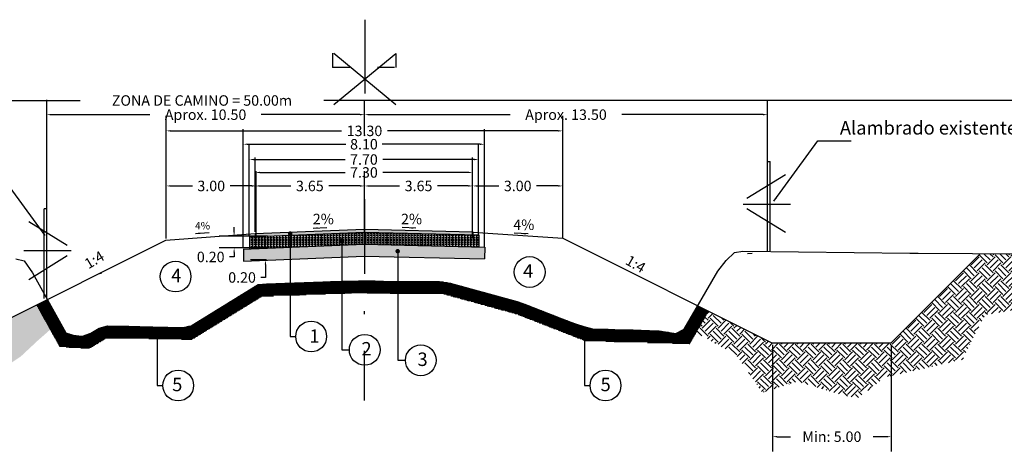
# Model space of a CAD drawing. Extents: x -1 to 21533, y -2093 to 21619.
# Drawn here: x 18603 to 18636, y 8625 to 8640 of the extents above; entities that cross this region are included whole.
import ezdxf

# ---------------------------------------------------------------- set-up
doc = ezdxf.new("R2010")
doc.units = 0
doc.header["$MEASUREMENT"] = 0
doc.header["$PDMODE"] = 33
doc.header["$PDSIZE"] = -0.5
doc.linetypes.add('DASH_DOT_3-8', pattern=[250, 125, -62.5, 1.25, -61.25])
doc.layers.get('DEFPOINTS').update_dxf_attribs({"linetype": 'CONTINUOUS'})
for name, color, linetype in [('01', 250, 'CONTINUOUS'), ('HIDRO', 4, 'CONTINUOUS'), ('PUNTOS', 40, 'CONTINUOUS'), ('REPRESA', 9, 'CONTINUOUS'), ('SECCION', 1, 'CONTINUOUS'), ('Terreno', 30, 'CONTINUOUS')]:
    doc.layers.add(name, color=color, linetype=linetype)
doc.styles.add('ROMANS', font='ARIAL.TTF', dxfattribs={"width": 0.8, "height": 2.5})
doc.styles.get("Standard").update_dxf_attribs({"font": 'ARIAL.TTF'})
doc.styles.add('TXT', font='ARIAL.TTF', dxfattribs={"height": 0.2})
doc.dimstyles.get("Standard").update_dxf_attribs({"dimtxt": 3.5, "dimasz": 3, "dimexe": 0.18, "dimexo": 0.0625, "dimgap": 0.09, "dimtad": 0, "dimtih": 1, "dimtoh": 1, "dimzin": 0, "dimdsep": 46, "dimtxsty": 'Standard', "dimcen": 0.09, "dimclrd": 7, "dimclre": 2, "dimclrt": 3, "dimadec": 0, "dimazin": 0, "dimtfac": 1, "dimtofl": 0, "dimtmove": 2, "dimatfit": 3, "dimfxl": 1, "dimtolj": 1, "dimtzin": 0, "dimarcsym": 0})

# ---------------------------------------------------------------- blocks, each defined once
blk = doc.blocks.new('*D56')
at = {"layer": '01', "color": 7, "linetype": 'Continuous', "lineweight": -2}
for p, q in [((18610.372, 8632.434), (18610.372, 8632.584)), ((18610.372, 8631.735), (18610.372, 8631.585)), ((18610.372, 8631.585), (18610.222, 8631.585))]:
    blk.add_line(p, q, dxfattribs=at)
at = {"layer": '01', "color": 2, "linetype": 'Continuous', "lineweight": -2}
for p, q in [((18611.487, 8632.284), (18609.872, 8632.284)), ((18611.503, 8631.885), (18609.872, 8631.885))]:
    blk.add_line(p, q, dxfattribs=at)
at = {"layer": '01', "color": 7, "linetype": 'Continuous'}
for points in [[(18610.347, 8632.434), (18610.397, 8632.434), (18610.372, 8632.284)], [(18610.347, 8631.735), (18610.397, 8631.735), (18610.372, 8631.885)]]:
    blk.add_solid(points, dxfattribs=at)
at = {"layer": 'DEFPOINTS', "color": 0, "linetype": 'Continuous'}
for p in [(18611.55, 8632.284), (18610.372, 8631.885), (18611.566, 8631.885)]:
    blk.add_point(p, dxfattribs=at)
at = {"layer": '01', "color": 3, "linetype": 'Continuous', "insert": (18609.588, 8631.585), "char_height": 0.35, "attachment_point": 5}
blk.add_mtext('\\A1;0.20', dxfattribs=at)
blk = doc.blocks.new('*D59')
at = {"layer": '01', "color": 2, "linetype": 'Continuous', "lineweight": -2}
for p, q in [((18608.098, 8632.204), (18608.098, 8634.461)), ((18611.115, 8632.204), (18611.115, 8634.461))]:
    blk.add_line(p, q, dxfattribs=at)
at = {"layer": '01', "color": 7, "linetype": 'Continuous', "lineweight": -2}
for p, q in [((18608.248, 8633.961), (18608.973, 8633.961)), ((18610.965, 8633.961), (18610.24, 8633.961))]:
    blk.add_line(p, q, dxfattribs=at)
at = {"layer": '01', "color": 7, "linetype": 'Continuous'}
for points in [[(18608.248, 8633.986), (18608.248, 8633.936), (18608.098, 8633.961)], [(18610.965, 8633.986), (18610.965, 8633.936), (18611.115, 8633.961)]]:
    blk.add_solid(points, dxfattribs=at)
at = {"layer": 'DEFPOINTS', "color": 0, "linetype": 'Continuous'}
for p in [(18611.115, 8633.961), (18608.098, 8632.141), (18611.115, 8632.141)]:
    blk.add_point(p, dxfattribs=at)
at = {"layer": '01', "color": 3, "linetype": 'Continuous', "insert": (18609.606, 8633.961), "char_height": 0.35, "attachment_point": 5}
blk.add_mtext('\\A1;3.00', dxfattribs=at)
blk = doc.blocks.new('*D60')
at = {"layer": '01', "color": 2, "linetype": 'Continuous', "lineweight": -2}
for p, q in [((18608.098, 8632.266), (18608.098, 8636.304)), ((18621.382, 8632.266), (18621.382, 8636.304))]:
    blk.add_line(p, q, dxfattribs=at)
at = {"layer": '01', "color": 7, "linetype": 'Continuous', "lineweight": -2}
for p, q in [((18608.248, 8635.804), (18613.965, 8635.804)), ((18621.232, 8635.804), (18615.515, 8635.804))]:
    blk.add_line(p, q, dxfattribs=at)
at = {"layer": '01', "color": 7, "linetype": 'Continuous'}
for points in [[(18608.248, 8635.829), (18608.248, 8635.779), (18608.098, 8635.804)], [(18621.232, 8635.829), (18621.232, 8635.779), (18621.382, 8635.804)]]:
    blk.add_solid(points, dxfattribs=at)
at = {"layer": 'DEFPOINTS', "color": 0, "linetype": 'Continuous'}
for p in [(18608.098, 8635.804), (18608.098, 8632.204), (18621.382, 8632.204)]:
    blk.add_point(p, dxfattribs=at)
at = {"layer": '01', "color": 3, "linetype": 'Continuous', "insert": (18614.74, 8635.804), "char_height": 0.35, "attachment_point": 5}
blk.add_mtext('\\A1;13.30', dxfattribs=at)
blk = doc.blocks.new('*D58')
at = {"layer": '01', "color": 2, "linetype": 'Continuous', "lineweight": -2}
for p, q in [((18618.364, 8632.204), (18618.364, 8634.461)), ((18621.382, 8632.204), (18621.382, 8634.461))]:
    blk.add_line(p, q, dxfattribs=at)
at = {"layer": '01', "color": 7, "linetype": 'Continuous', "lineweight": -2}
for p, q in [((18618.514, 8633.961), (18619.239, 8633.961)), ((18621.232, 8633.961), (18620.506, 8633.961))]:
    blk.add_line(p, q, dxfattribs=at)
at = {"layer": '01', "color": 7, "linetype": 'Continuous'}
for points in [[(18618.514, 8633.986), (18618.514, 8633.936), (18618.364, 8633.961)], [(18621.232, 8633.986), (18621.232, 8633.936), (18621.382, 8633.961)]]:
    blk.add_solid(points, dxfattribs=at)
at = {"layer": 'DEFPOINTS', "color": 0, "linetype": 'Continuous'}
for p in [(18618.364, 8633.961), (18618.364, 8632.141), (18621.382, 8632.141)]:
    blk.add_point(p, dxfattribs=at)
at = {"layer": '01', "color": 3, "linetype": 'Continuous', "insert": (18619.873, 8633.961), "char_height": 0.35, "attachment_point": 5}
blk.add_mtext('\\A1;3.00', dxfattribs=at)
blk = doc.blocks.new('*D57')
at = {"layer": '01', "color": 2, "linetype": 'Continuous', "lineweight": -2}
for p, q in [((18578.954, 8632.122), (18578.954, 8637.321)), ((18639.722, 8632.122), (18639.722, 8637.321))]:
    blk.add_line(p, q, dxfattribs=at)
at = {"layer": '01', "color": 7, "linetype": 'Continuous', "lineweight": -2}
for p, q in [((18579.104, 8636.821), (18605.212, 8636.821)), ((18639.572, 8636.821), (18613.378, 8636.821))]:
    blk.add_line(p, q, dxfattribs=at)
at = {"layer": '01', "color": 7, "linetype": 'Continuous'}
for points in [[(18579.104, 8636.846), (18579.104, 8636.796), (18578.954, 8636.821)], [(18639.572, 8636.846), (18639.572, 8636.796), (18639.722, 8636.821)]]:
    blk.add_solid(points, dxfattribs=at)
at = {"layer": 'DEFPOINTS', "color": 0, "linetype": 'Continuous'}
for p in [(18578.954, 8636.821), (18578.954, 8632.059), (18639.722, 8632.059)]:
    blk.add_point(p, dxfattribs=at)
at = {"layer": '01', "color": 3, "linetype": 'Continuous', "insert": (18609.295, 8636.821), "char_height": 0.35, "attachment_point": 5}
blk.add_mtext('\\A1;ZONA DE CAMINO = 50.00m', dxfattribs=at)
blk = doc.blocks.new('*D55')
at = {"layer": '01', "color": 2, "linetype": 'Continuous', "lineweight": -2}
for p, q in [((18611.08, 8632.429), (18611.08, 8634.913)), ((18618.364, 8632.429), (18618.364, 8634.913))]:
    blk.add_line(p, q, dxfattribs=at)
at = {"layer": '01', "color": 7, "linetype": 'Continuous', "lineweight": -2}
for p, q in [((18611.23, 8634.413), (18614.088, 8634.413)), ((18618.214, 8634.413), (18615.355, 8634.413))]:
    blk.add_line(p, q, dxfattribs=at)
at = {"layer": '01', "color": 7, "linetype": 'Continuous'}
for points in [[(18611.23, 8634.438), (18611.23, 8634.388), (18611.08, 8634.413)], [(18618.214, 8634.438), (18618.214, 8634.388), (18618.364, 8634.413)]]:
    blk.add_solid(points, dxfattribs=at)
at = {"layer": 'DEFPOINTS', "color": 0, "linetype": 'Continuous'}
for p in [(18611.08, 8634.413), (18611.08, 8632.366), (18618.364, 8632.366)]:
    blk.add_point(p, dxfattribs=at)
at = {"layer": '01', "color": 3, "linetype": 'Continuous', "insert": (18614.722, 8634.413), "char_height": 0.35, "attachment_point": 5}
blk.add_mtext('\\A1;7.30', dxfattribs=at)
blk = doc.blocks.new('*D54')
at = {"layer": '01', "color": 2, "linetype": 'Continuous', "lineweight": -2}
for p, q in [((18610.68, 8631.912), (18610.68, 8635.857)), ((18618.763, 8631.903), (18618.763, 8635.857))]:
    blk.add_line(p, q, dxfattribs=at)
at = {"layer": '01', "color": 7, "linetype": 'Continuous', "lineweight": -2}
for p, q in [((18610.83, 8635.357), (18614.113, 8635.357)), ((18618.613, 8635.357), (18615.33, 8635.357))]:
    blk.add_line(p, q, dxfattribs=at)
at = {"layer": '01', "color": 7, "linetype": 'Continuous'}
for points in [[(18610.83, 8635.382), (18610.83, 8635.332), (18610.68, 8635.357)], [(18618.613, 8635.382), (18618.613, 8635.332), (18618.763, 8635.357)]]:
    blk.add_solid(points, dxfattribs=at)
at = {"layer": 'DEFPOINTS', "color": 0, "linetype": 'Continuous'}
for p in [(18618.763, 8635.357), (18610.68, 8631.849), (18618.763, 8631.84)]:
    blk.add_point(p, dxfattribs=at)
at = {"layer": '01', "color": 3, "linetype": 'Continuous', "insert": (18614.722, 8635.357), "char_height": 0.35, "attachment_point": 5}
blk.add_mtext('\\A1;8.10', dxfattribs=at)
blk = doc.blocks.new('*D53')
at = {"layer": '01', "color": 2, "linetype": 'Continuous', "lineweight": -2}
for p, q in [((18610.88, 8632.312), (18610.88, 8635.346)), ((18618.563, 8632.321), (18618.563, 8635.346))]:
    blk.add_line(p, q, dxfattribs=at)
at = {"layer": '01', "color": 7, "linetype": 'Continuous', "lineweight": -2}
for p, q in [((18611.03, 8634.846), (18614.088, 8634.846)), ((18618.413, 8634.846), (18615.355, 8634.846))]:
    blk.add_line(p, q, dxfattribs=at)
at = {"layer": '01', "color": 7, "linetype": 'Continuous'}
for points in [[(18611.03, 8634.871), (18611.03, 8634.821), (18610.88, 8634.846)], [(18618.413, 8634.871), (18618.413, 8634.821), (18618.563, 8634.846)]]:
    blk.add_solid(points, dxfattribs=at)
at = {"layer": 'DEFPOINTS', "color": 0, "linetype": 'Continuous'}
for p in [(18610.88, 8634.846), (18610.88, 8632.25), (18618.563, 8632.258)]:
    blk.add_point(p, dxfattribs=at)
at = {"layer": '01', "color": 3, "linetype": 'Continuous', "insert": (18614.722, 8634.846), "char_height": 0.35, "attachment_point": 5}
blk.add_mtext('\\A1;7.70', dxfattribs=at)
blk = doc.blocks.new('*D52')
at = {"layer": '01', "color": 2, "linetype": 'Continuous', "lineweight": -2}
for p, q in [((18611.08, 8632.428), (18611.08, 8634.461)), ((18614.74, 8632.428), (18614.74, 8634.461))]:
    blk.add_line(p, q, dxfattribs=at)
at = {"layer": '01', "color": 7, "linetype": 'Continuous', "lineweight": -2}
for p, q in [((18611.23, 8633.961), (18612.276, 8633.961)), ((18614.59, 8633.961), (18613.543, 8633.961))]:
    blk.add_line(p, q, dxfattribs=at)
at = {"layer": '01', "color": 7, "linetype": 'Continuous'}
for points in [[(18611.23, 8633.986), (18611.23, 8633.936), (18611.08, 8633.961)], [(18614.59, 8633.986), (18614.59, 8633.936), (18614.74, 8633.961)]]:
    blk.add_solid(points, dxfattribs=at)
at = {"layer": 'DEFPOINTS', "color": 0, "linetype": 'Continuous'}
for p in [(18614.74, 8633.961), (18611.08, 8632.366), (18614.74, 8632.366)]:
    blk.add_point(p, dxfattribs=at)
at = {"layer": '01', "color": 3, "linetype": 'Continuous', "insert": (18612.91, 8633.961), "char_height": 0.35, "attachment_point": 5}
blk.add_mtext('\\A1;3.65', dxfattribs=at)
blk = doc.blocks.new('*D51')
at = {"layer": '01', "color": 2, "linetype": 'Continuous', "lineweight": -2}
for p, q in [((18614.74, 8632.574), (18614.74, 8634.461)), ((18618.364, 8632.57), (18618.364, 8634.461))]:
    blk.add_line(p, q, dxfattribs=at)
at = {"layer": '01', "color": 7, "linetype": 'Continuous', "lineweight": -2}
for p, q in [((18614.89, 8633.961), (18615.918, 8633.961)), ((18618.214, 8633.961), (18617.185, 8633.961))]:
    blk.add_line(p, q, dxfattribs=at)
at = {"layer": '01', "color": 7, "linetype": 'Continuous'}
for points in [[(18614.89, 8633.986), (18614.89, 8633.936), (18614.74, 8633.961)], [(18618.214, 8633.986), (18618.214, 8633.936), (18618.364, 8633.961)]]:
    blk.add_solid(points, dxfattribs=at)
at = {"layer": 'DEFPOINTS', "color": 0, "linetype": 'Continuous'}
for p in [(18618.364, 8633.961), (18614.74, 8632.511), (18618.364, 8632.507)]:
    blk.add_point(p, dxfattribs=at)
at = {"layer": '01', "color": 3, "linetype": 'Continuous', "insert": (18616.552, 8633.961), "char_height": 0.35, "attachment_point": 5}
blk.add_mtext('\\A1;3.65', dxfattribs=at)
blk = doc.blocks.new('*D61')
at = {"layer": '01', "color": 7, "linetype": 'Continuous', "lineweight": -2}
for p, q in [((18611.422, 8632.035), (18611.422, 8632.185)), ((18611.422, 8631.333), (18611.422, 8630.898)), ((18611.422, 8630.898), (18611.272, 8630.898))]:
    blk.add_line(p, q, dxfattribs=at)
at = {"layer": '01', "color": 2, "linetype": 'Continuous', "lineweight": -2}
for p, q in [((18611.445, 8631.885), (18610.922, 8631.885)), ((18611.461, 8631.483), (18610.922, 8631.483))]:
    blk.add_line(p, q, dxfattribs=at)
at = {"layer": '01', "color": 7, "linetype": 'Continuous'}
for points in [[(18611.397, 8632.035), (18611.447, 8632.035), (18611.422, 8631.885)], [(18611.397, 8631.333), (18611.447, 8631.333), (18611.422, 8631.483)]]:
    blk.add_solid(points, dxfattribs=at)
at = {"layer": 'DEFPOINTS', "color": 0, "linetype": 'Continuous'}
for p in [(18611.507, 8631.885), (18611.422, 8631.483), (18611.523, 8631.483)]:
    blk.add_point(p, dxfattribs=at)
at = {"layer": '01', "color": 3, "linetype": 'Continuous', "insert": (18610.638, 8630.898), "char_height": 0.35, "attachment_point": 5}
blk.add_mtext('\\A1;0.20', dxfattribs=at)
blk = doc.blocks.new('*D75')
at = {"layer": '01', "color": 2, "linetype": 'Continuous', "lineweight": -2}
for p, q in [((18628.414, 8628.646), (18628.414, 8625.07)), ((18632.385, 8628.646), (18632.385, 8625.07))]:
    blk.add_line(p, q, dxfattribs=at)
at = {"layer": '01', "color": 7, "linetype": 'Continuous', "lineweight": -2}
for p, q in [((18628.564, 8625.57), (18629.016, 8625.57)), ((18632.235, 8625.57), (18631.783, 8625.57))]:
    blk.add_line(p, q, dxfattribs=at)
at = {"layer": '01', "color": 7, "linetype": 'Continuous'}
for points in [[(18628.564, 8625.595), (18628.564, 8625.545), (18628.414, 8625.57)], [(18632.235, 8625.595), (18632.235, 8625.545), (18632.385, 8625.57)]]:
    blk.add_solid(points, dxfattribs=at)
at = {"layer": 'DEFPOINTS', "color": 0, "linetype": 'Continuous'}
for p in [(18628.414, 8628.708), (18632.385, 8628.708), (18632.385, 8625.57)]:
    blk.add_point(p, dxfattribs=at)
at = {"layer": '01', "color": 3, "linetype": 'Continuous', "insert": (18630.399, 8625.57), "char_height": 0.35, "attachment_point": 5}
blk.add_mtext('\\A1;Min: 5.00', dxfattribs=at)
blk = doc.blocks.new('*D147')
at = {"layer": '01', "color": 2, "linetype": 'Continuous', "lineweight": -2}
for p, q in [((18614.739, 8636.042), (18614.739, 8636.847)), ((18628.244, 8634.598), (18628.244, 8636.847))]:
    blk.add_line(p, q, dxfattribs=at)
at = {"layer": '01', "color": 7, "linetype": 'Continuous', "lineweight": -2}
for p, q in [((18614.889, 8636.347), (18619.625, 8636.347)), ((18628.094, 8636.347), (18623.358, 8636.347))]:
    blk.add_line(p, q, dxfattribs=at)
at = {"layer": '01', "color": 7, "linetype": 'Continuous'}
for points in [[(18614.889, 8636.372), (18614.889, 8636.322), (18614.739, 8636.347)], [(18628.094, 8636.372), (18628.094, 8636.322), (18628.244, 8636.347)]]:
    blk.add_solid(points, dxfattribs=at)
at = {"layer": 'DEFPOINTS', "color": 0, "linetype": 'Continuous'}
for p in [(18614.739, 8636.347), (18614.739, 8635.979), (18628.244, 8634.535)]:
    blk.add_point(p, dxfattribs=at)
at = {"layer": '01', "color": 3, "linetype": 'Continuous', "insert": (18621.491, 8636.347), "char_height": 0.35, "attachment_point": 5}
blk.add_mtext('\\A1;Aprox. 13.50', dxfattribs=at)
blk = doc.blocks.new('*D148')
at = {"layer": '01', "color": 2, "linetype": 'Continuous', "lineweight": -2}
for p, q in [((18604.093, 8632.925), (18604.093, 8636.847)), ((18614.739, 8635.692), (18614.739, 8636.847))]:
    blk.add_line(p, q, dxfattribs=at)
at = {"layer": '01', "color": 7, "linetype": 'Continuous', "lineweight": -2}
for p, q in [((18604.243, 8636.347), (18607.549, 8636.347)), ((18614.589, 8636.347), (18611.282, 8636.347))]:
    blk.add_line(p, q, dxfattribs=at)
at = {"layer": '01', "color": 7, "linetype": 'Continuous'}
for points in [[(18604.243, 8636.372), (18604.243, 8636.322), (18604.093, 8636.347)], [(18614.589, 8636.372), (18614.589, 8636.322), (18614.739, 8636.347)]]:
    blk.add_solid(points, dxfattribs=at)
at = {"layer": 'DEFPOINTS', "color": 0, "linetype": 'Continuous'}
for p in [(18614.739, 8636.347), (18614.739, 8635.629), (18604.093, 8632.863)]:
    blk.add_point(p, dxfattribs=at)
at = {"layer": '01', "color": 3, "linetype": 'Continuous', "insert": (18609.416, 8636.347), "char_height": 0.35, "attachment_point": 5}
blk.add_mtext('\\A1;Aprox. 10.50', dxfattribs=at)

msp = doc.modelspace()

# ---------------------------------------------------------------- hatches: boundary and pattern name
at = {"layer": '01', "linetype": 'Continuous'}
h = msp.add_hatch(dxfattribs=at)
h.set_pattern_fill('BRASS', color=256, scale=0.4, angle=90, style=0)
h.paths.add_polyline_path([(18618.567, 8632.321), (18614.733, 8632.411), (18610.883, 8632.257), (18610.884, 8631.857), (18614.733, 8632.011), (18618.567, 8631.921)])
msp.add_hatch(color=256, dxfattribs=at).paths.add_polyline_path([(18614.732, 8632.511), (18611.083, 8632.365), (18611.083, 8632.265), (18614.733, 8632.411), (18618.367, 8632.326), (18618.367, 8632.426)])
h = msp.add_hatch(dxfattribs=at)
h.set_pattern_fill('AR-CONC', color=256, scale=0.025, style=0)
h.set_pattern_definition([(50, (0, 0), (0.1793150457, -0.0156880337), [0.01875, -0.20625]), (355, (0, 0), (-0.0346878334, 0.1880480334), [0.015, -0.165]), (100.4514, (0.01494, -0.0013), (0.1446273454, 0.1723598855), [0.0159350475, -0.175285528]), (46.1842, (0, 0.05), (0.2668102622, -0.0413797536), [0.028125, -0.309375]), (96.6356, (0.02223, 0.04655), (0.2336656764, 0.2435294677), [0.023902572, -0.26292825]), (351.1842, (0, 0.05), (0.2336654863, 0.2435296502), [0.0225, -0.2475]), (21, (0.025, 0.0375), (0.149226763, -0.1006547227), [0.01875, -0.20625]), (326, (0.025, 0.0375), (0.060828833, 0.1812875113), [0.015, -0.165]), (71.4514, (0.03744, 0.02911), (0.2100556571, 0.0806326242), [0.0159350475, -0.175285528]), (37.5, (0, 0), (0.00303996383, 0.08322346346), [0, -0.163, 0, -0.1675, 0, -0.165625]), (7.5, (0, 0), (0.06576738436, 0.09860292797), [0, -0.0955, 0, -0.15925, 0, -0.063125]), (327.5, (-0.05575, 0), (0.13345560904, -0.00563871793), [0, -0.0625, 0, -0.195, 0, -0.25875]), (317.5, (-0.08075, 0), (0.14579654234, 0.0250262456), [0, -0.08125, 0, -0.1295, 0, -0.18375])])
h.paths.add_polyline_path([(18618.767, 8631.917), (18614.733, 8632.011), (18610.684, 8631.849), (18610.684, 8631.449), (18614.734, 8631.611), (18618.766, 8631.517)])
h = msp.add_hatch(dxfattribs=at)
h.set_pattern_fill('EARTH', color=256, scale=1.5, angle=45, style=0)
h.paths.add_polyline_path([(18636.969, 8629.888), (18639.367, 8630.166), (18640.862, 8630.166), (18641.383, 8630.687), (18643.016, 8631.645), (18635.371, 8631.694), (18632.385, 8628.708), (18628.385, 8628.708), (18626.262, 8629.77), (18625.849, 8629.055), (18627.204, 8628.291), (18628.073, 8627.042), (18629.255, 8627.423), (18630.818, 8626.937), (18631.27, 8626.868), (18632.174, 8627.562), (18633.738, 8627.909), (18634.78, 8628.152), (18635.267, 8629.159), (18635.545, 8629.645)])
h = msp.add_hatch(dxfattribs=at)
h.set_pattern_fill('EARTH', color=256, scale=1.5, angle=45, style=0)
h.paths.add_polyline_path([(18594.327, 8631.398), (18581.494, 8631.208), (18581.214, 8631.206), (18578.142, 8631.19), (18579.059, 8629.722), (18580.468, 8629.37), (18581.666, 8629.933), (18584.269, 8629.507), (18585.103, 8629.785), (18586.98, 8629.23), (18590.351, 8629.126), (18591.219, 8629.438), (18592.54, 8629.021), (18593.409, 8628.258), (18594.138, 8627.737), (18595.563, 8627.702), (18596.189, 8627.182), (18596.814, 8626.904), (18597.787, 8626.626), (18598.204, 8626.8), (18599.907, 8626.973), (18600.741, 8626.973), (18602.046, 8627.318), (18602.393, 8627.7), (18603.227, 8628.256), (18603.783, 8628.776), (18604.215, 8629.155), (18603.756, 8629.978), (18601.083, 8628.641), (18597.083, 8628.641)])
h = msp.add_hatch(dxfattribs=at)
h.set_pattern_fill('PLASTI', color=256, scale=0.25, style=0)
h.paths.add_polyline_path([(18617.614, 8630.708), (18617.334, 8630.757), (18615.374, 8630.777), (18615.094, 8630.782), (18614.814, 8630.788), (18614.534, 8630.785), (18614.254, 8630.779), (18613.974, 8630.771), (18611.454, 8630.681), (18611.174, 8630.665), (18608.934, 8629.285), (18608.654, 8629.227), (18606.134, 8629.281), (18605.854, 8629.198), (18605.574, 8629.031), (18605.294, 8628.936), (18605.014, 8628.958), (18604.734, 8629.045), (18604.114, 8630.157), (18603.756, 8629.978), (18604.526, 8628.596), (18605.495, 8628.518), (18606.105, 8628.882), (18608.944, 8628.821), (18611.304, 8630.275), (18614.415, 8630.387), (18617.383, 8630.357), (18619.837, 8629.683), (18622.142, 8628.785), (18625.636, 8628.687), (18626.262, 8629.77), (18625.904, 8629.949), (18625.454, 8629.172), (18625.174, 8629.026), (18624.894, 8629.067), (18624.614, 8629.116), (18622.374, 8629.179), (18622.094, 8629.254), (18621.814, 8629.344), (18621.534, 8629.451), (18620.134, 8629.997), (18619.854, 8630.093)])

# ---------------------------------------------------------------- linework, layer by layer
at = {"layer": '01', "color": 3, "linetype": 'DASH_DOT_3-8', "ltscale": 0.02}
for p, q in [((18614.752, 8639.524), (18614.747, 8637.059)), ((18614.74, 8633.517), (18614.727, 8626.783))]:
    msp.add_line(p, q, dxfattribs=at)
at = {"layer": '01', "linetype": 'Continuous'}
for p, q in [((18613.671, 8638.401), (18613.67, 8637.928)), ((18613.708, 8636.69), (18615.789, 8638.397)), ((18613.711, 8638.401), (18615.785, 8636.686)), ((18615.789, 8638.397), (18615.788, 8637.924)), ((18614.244, 8637.927), (18613.67, 8637.928)), ((18615.747, 8637.924), (18615.173, 8637.925)), ((18628.244, 8634.775), (18628.327, 8634.778)), ((18628.244, 8631.774), (18628.244, 8634.775)), ((18628.327, 8631.777), (18628.327, 8634.778)), ((18627.554, 8633.549), (18628.84, 8634.343)), ((18604.093, 8633.19), (18604.01, 8633.193)), ((18604.01, 8630.192), (18604.01, 8633.193)), ((18604.093, 8630.189), (18604.093, 8633.19)), ((18627.424, 8633.353), (18629.013, 8633.353)), ((18627.554, 8633.203), (18628.84, 8632.409)), ((18604.782, 8631.964), (18603.496, 8632.758)), ((18604.912, 8631.791), (18603.323, 8631.791)), ((18604.782, 8631.618), (18603.496, 8630.824))]:
    msp.add_line(p, q, dxfattribs=at)
at = {"layer": 'HIDRO', "linetype": 'Continuous'}
for p, q in [((18610.883, 8632.257), (18614.726, 8632.411)), ((18611.083, 8632.365), (18614.725, 8632.511)), ((18614.739, 8632.411), (18618.567, 8632.321)), ((18614.74, 8632.511), (18618.367, 8632.426)), ((18618.367, 8632.426), (18618.367, 8632.326)), ((18610.883, 8632.257), (18610.884, 8631.857)), ((18611.083, 8632.365), (18611.083, 8632.265)), ((18618.567, 8632.321), (18618.567, 8631.921)), ((18610.68, 8631.849), (18614.73, 8632.011)), ((18610.684, 8631.849), (18610.684, 8631.449)), ((18614.737, 8632.011), (18618.767, 8631.917)), ((18618.767, 8631.917), (18618.766, 8631.517)), ((18610.684, 8631.449), (18614.734, 8631.611)), ((18614.734, 8631.611), (18618.766, 8631.517))]:
    msp.add_line(p, q, dxfattribs=at)
at = {"layer": 'REPRESA', "color": 3, "linetype": 'Continuous'}
for centre in [(18608.411, 8630.929), (18620.274, 8631.079), (18612.954, 8628.922), (18614.749, 8628.477), (18616.626, 8628.126), (18608.499, 8627.282), (18622.814, 8627.282)]:
    msp.add_circle(centre, 0.516, dxfattribs=at)
at = {"layer": 'SECCION', "color": 1, "linetype": 'Continuous'}
for p, q in [((18618.367, 8632.418), (18621.385, 8632.208)), ((18601.083, 8628.641), (18608.083, 8632.141)), ((18608.083, 8632.141), (18611.083, 8632.365)), ((18621.385, 8632.208), (18628.385, 8628.708)), ((18632.385, 8628.708), (18635.371, 8631.694)), ((18628.385, 8628.708), (18632.385, 8628.708))]:
    msp.add_line(p, q, dxfattribs=at)
at = {"layer": 'Terreno', "color": 81, "linetype": 'Continuous'}
for p, q in [((18626.854, 8631.469), (18627.134, 8631.737)), ((18627.134, 8631.737), (18627.414, 8631.773)), ((18627.414, 8631.773), (18633.014, 8631.709)), ((18603.054, 8631.526), (18603.334, 8631.457)), ((18603.334, 8631.457), (18603.614, 8631.053)), ((18626.574, 8631.109), (18626.854, 8631.469)), ((18627.573, 8631.704), (18627.733, 8631.708)), ((18633.014, 8631.709), (18633.294, 8631.708)), ((18633.294, 8631.708), (18647.434, 8631.617)), ((18625.454, 8629.172), (18626.574, 8631.109)), ((18603.614, 8631.053), (18604.734, 8629.045)), ((18605.865, 8631.034), (18605.931, 8631.038)), ((18611.454, 8630.681), (18613.974, 8630.771)), ((18613.974, 8630.771), (18614.254, 8630.779)), ((18614.254, 8630.779), (18614.534, 8630.785)), ((18614.534, 8630.785), (18614.814, 8630.788)), ((18614.814, 8630.788), (18615.094, 8630.782)), ((18615.094, 8630.782), (18615.374, 8630.777)), ((18615.374, 8630.777), (18617.334, 8630.757)), ((18617.334, 8630.757), (18617.614, 8630.708)), ((18608.934, 8629.285), (18611.174, 8630.665)), ((18611.174, 8630.665), (18611.454, 8630.681)), ((18617.614, 8630.708), (18619.854, 8630.093)), ((18619.854, 8630.093), (18620.134, 8629.997)), ((18620.134, 8629.997), (18621.534, 8629.451)), ((18621.534, 8629.451), (18621.814, 8629.344)), ((18605.574, 8629.031), (18605.854, 8629.198)), ((18605.854, 8629.198), (18606.134, 8629.281)), ((18606.134, 8629.281), (18608.654, 8629.227)), ((18608.654, 8629.227), (18608.934, 8629.285)), ((18621.814, 8629.344), (18622.094, 8629.254)), ((18622.094, 8629.254), (18622.374, 8629.179)), ((18622.374, 8629.179), (18624.614, 8629.116)), ((18624.614, 8629.116), (18624.894, 8629.067)), ((18625.174, 8629.026), (18625.454, 8629.172)), ((18604.734, 8629.045), (18605.014, 8628.958)), ((18605.014, 8628.958), (18605.294, 8628.936)), ((18605.294, 8628.936), (18605.574, 8629.031)), ((18624.894, 8629.067), (18625.174, 8629.026))]:
    msp.add_line(p, q, dxfattribs=at)

# ---------------------------------------------------------------- texts
at = {"layer": 'PUNTOS', "linetype": 'Continuous'}
for s, height, style, p in [('Alambrado existente', 0.45, 'TXT', (18630.667, 8635.68)), ('4%', 0.25, 'ROMANS', (18609.063, 8632.506)), ('2%', 0.35, 'ROMANS', (18613.009, 8632.679)), ('2%', 0.35, 'ROMANS', (18615.964, 8632.679)), ('4%', 0.35, 'ROMANS', (18619.726, 8632.487)), ('4', 0.45, 'TXT', (18608.264, 8630.74)), ('4', 0.45, 'TXT', (18620.053, 8630.89)), ('1', 0.45, 'TXT', (18612.897, 8628.712)), ('2', 0.45, 'TXT', (18614.639, 8628.287)), ('3', 0.45, 'TXT', (18616.516, 8627.936)), ('5', 0.45, 'TXT', (18608.297, 8627.092)), ('5', 0.45, 'TXT', (18622.649, 8627.092))]:
    msp.add_text(s, height=height, dxfattribs=dict(at, style=style)).set_placement(p)
at = {"layer": 'PUNTOS', "linetype": 'Continuous', "style": 'ROMANS'}
for rotation, p in [(30.794, (18605.493, 8631.169)), (329.87, (18623.451, 8631.363))]:
    msp.add_text('1:4', height=0.35, rotation=rotation, dxfattribs=at).set_placement(p)

# ---------------------------------------------------------------- dimensions: what is measured, and where the dimension line sits
at = {"layer": '01', "linetype": 'Continuous'}
dim = msp.add_linear_dim(base=(18578.954, 8636.821), p1=(18639.722, 8632.059), p2=(18578.954, 8632.059), text='ZONA DE CAMINO = 50.00m', dimstyle='Standard', override={"dimtxt": 0.35, "dimasz": 0.15, "dimexe": 0.5, "dimgap": 0.1, "dimclrt": 3, "dimtmove": 0}, dxfattribs=at)
dim.commit()
dim.dimension.update_dxf_attribs({"geometry": '*D57', "text_midpoint": (18609.295, 8636.821), "dimtype": 160})
for base, p1, p2, text, override, picture, middle in [((18614.739, 8636.347), (18604.093, 8632.863), (18614.739, 8635.629), 'Aprox. 10.50', {"dimtxt": 0.35, "dimasz": 0.15, "dimexe": 0.5, "dimgap": 0.1, "dimtmove": 0}, '*D148', (18609.416, 8636.347)), ((18614.739, 8636.347), (18628.244, 8634.535), (18614.739, 8635.979), 'Aprox. 13.50', {"dimtxt": 0.35, "dimasz": 0.15, "dimexe": 0.5, "dimgap": 0.1, "dimtmove": 0}, '*D147', (18621.491, 8636.347)), ((18608.098, 8635.804), (18621.382, 8632.204), (18608.098, 8632.204), '13.30', {"dimtxt": 0.35, "dimasz": 0.15, "dimexe": 0.5, "dimgap": 0.1, "dimclrt": 3, "dimtmove": 0}, '*D60', (18614.74, 8635.804)), ((18618.763, 8635.357), (18610.68, 8631.849), (18618.763, 8631.84), '8.10', {"dimtxt": 0.35, "dimasz": 0.15, "dimexe": 0.5, "dimgap": 0.1, "dimclrt": 3, "dimtmove": 0}, '*D54', (18614.722, 8635.357)), ((18610.88, 8634.846), (18618.563, 8632.258), (18610.88, 8632.25), '7.70', {"dimtxt": 0.35, "dimasz": 0.15, "dimexe": 0.5, "dimgap": 0.1, "dimclrt": 3, "dimtmove": 0}, '*D53', (18614.722, 8634.846)), ((18611.08, 8634.413), (18618.364, 8632.366), (18611.08, 8632.366), '7.30', {"dimtxt": 0.35, "dimasz": 0.15, "dimexe": 0.5, "dimgap": 0.1, "dimclrt": 3, "dimtmove": 0}, '*D55', (18614.722, 8634.413)), ((18614.74, 8633.961), (18611.08, 8632.366), (18614.74, 8632.366), '3.65', {"dimtxt": 0.35, "dimasz": 0.15, "dimexe": 0.5, "dimgap": 0.1, "dimclrt": 3, "dimtmove": 0}, '*D52', (18612.91, 8633.961)), ((18618.364, 8633.961), (18614.74, 8632.511), (18618.364, 8632.507), '3.65', {"dimtxt": 0.35, "dimasz": 0.15, "dimexe": 0.5, "dimgap": 0.1, "dimclrt": 3, "dimtmove": 0}, '*D51', (18616.552, 8633.961)), ((18618.364, 8633.961), (18621.382, 8632.141), (18618.364, 8632.141), '3.00', {"dimtxt": 0.35, "dimasz": 0.15, "dimexe": 0.5, "dimgap": 0.1, "dimclrt": 3, "dimtmove": 0}, '*D58', (18619.873, 8633.961)), ((18632.385, 8625.57), (18628.414, 8628.708), (18632.385, 8628.708), 'Min: 5.00', {"dimtxt": 0.35, "dimasz": 0.15, "dimexe": 0.5, "dimgap": 0.1, "dimclrt": 3, "dimtmove": 0}, '*D75', (18630.399, 8625.57))]:
    dim = msp.add_linear_dim(base=base, p1=p1, p2=p2, text=text, dimstyle='Standard', override=override, dxfattribs=at)
    dim.commit()
    dim.dimension.update_dxf_attribs({"geometry": picture, "text_midpoint": middle})
for base, p1, p2, angle, text, picture, middle in [((18611.115, 8633.961), (18608.098, 8632.141), (18611.115, 8632.141), 180, '3.00', '*D59', (18609.606, 8633.961)), ((18610.372, 8631.885), (18611.55, 8632.284), (18611.566, 8631.885), 90, '0.20', '*D56', (18609.588, 8631.585))]:
    dim = msp.add_linear_dim(base=base, p1=p1, p2=p2, angle=angle, text=text, dimstyle='Standard', override={"dimtxt": 0.35, "dimasz": 0.15, "dimexe": 0.5, "dimgap": 0.1, "dimclrt": 3, "dimtmove": 0}, dxfattribs=at)
    dim.commit()
    dim.dimension.update_dxf_attribs({"geometry": picture, "text_midpoint": middle})
dim = msp.add_linear_dim(base=(18611.422, 8631.483), p1=(18611.507, 8631.885), p2=(18611.523, 8631.483), angle=90, text='0.20', dimstyle='Standard', override={"dimtxt": 0.35, "dimasz": 0.15, "dimexe": 0.5, "dimgap": 0.1, "dimclrt": 3, "dimtmove": 0}, dxfattribs=at)
dim.commit()
dim.dimension.update_dxf_attribs({"geometry": '*D61', "text_midpoint": (18610.638, 8630.898), "dimtype": 160})

# ---------------------------------------------------------------- leaders
for points, override in [([(18628.452, 8633.451), (18629.925, 8635.467), (18631.041, 8635.467)], {"dimtxt": 0.35, "dimasz": 0.15, "dimexe": 0.5, "dimgap": 0.1, "dimtmove": 0}), ([(18604.044, 8632.303), (18602.571, 8634.319), (18601.455, 8634.319)], {"dimtxt": 0.35, "dimasz": 0.15, "dimexe": 0.5, "dimgap": 0.1, "dimtmove": 0}), ([(18609.073, 8632.373), (18609.536, 8632.4)], {"dimscale": 0, "dimtxt": 2, "dimasz": 0.15, "dimexe": 5, "dimgap": 0.09, "dimtad": 0, "dimtmove": 0}), ([(18612.25, 8632.366), (18612.25, 8628.922), (18612.439, 8628.922)], {"dimscale": 0, "dimtxt": 2, "dimasz": 0.15, "dimexe": 5, "dimgap": 0.09, "dimtad": 0, "dimtmove": 0, "dimldrblk": 'Dot'}), ([(18613.019, 8632.546), (18613.482, 8632.574)], {"dimscale": 0, "dimtxt": 2, "dimasz": 0.15, "dimexe": 5, "dimgap": 0.09, "dimtad": 0, "dimtmove": 0}), ([(18616.46, 8632.546), (18615.997, 8632.574)], {"dimscale": 0, "dimtxt": 2, "dimasz": 0.15, "dimexe": 5, "dimgap": 0.09, "dimtad": 0, "dimtmove": 0}), ([(18613.976, 8632.128), (18613.976, 8628.477), (18614.233, 8628.477)], {"dimscale": 0, "dimtxt": 2, "dimasz": 0.15, "dimexe": 5, "dimtmove": 0, "dimldrblk": 'Dot'}), ([(18620.222, 8632.355), (18619.759, 8632.382)], {"dimscale": 0, "dimtxt": 2, "dimasz": 0.15, "dimexe": 5, "dimgap": 0.09, "dimtad": 0, "dimtmove": 0}), ([(18615.852, 8631.777), (18615.852, 8628.126), (18616.11, 8628.126)], {"dimscale": 0, "dimtxt": 2, "dimasz": 0.15, "dimexe": 5, "dimtmove": 0, "dimldrblk": 'Dot'}), ([(18607.795, 8629.004), (18607.795, 8627.282), (18607.983, 8627.282)], {"dimscale": 0, "dimtxt": 2, "dimasz": 0.15, "dimexe": 5, "dimgap": 0.09, "dimtad": 0, "dimtmove": 0, "dimldrblk": 'Dot'}), ([(18622.11, 8629.004), (18622.11, 8627.282), (18622.299, 8627.282)], {"dimscale": 0, "dimtxt": 2, "dimasz": 0.15, "dimexe": 5, "dimgap": 0.09, "dimtad": 0, "dimtmove": 0, "dimldrblk": 'Dot'})]:
    msp.add_leader(points, dimstyle='Standard', override=override, dxfattribs=at)

doc.saveas('drawing.dxf')
